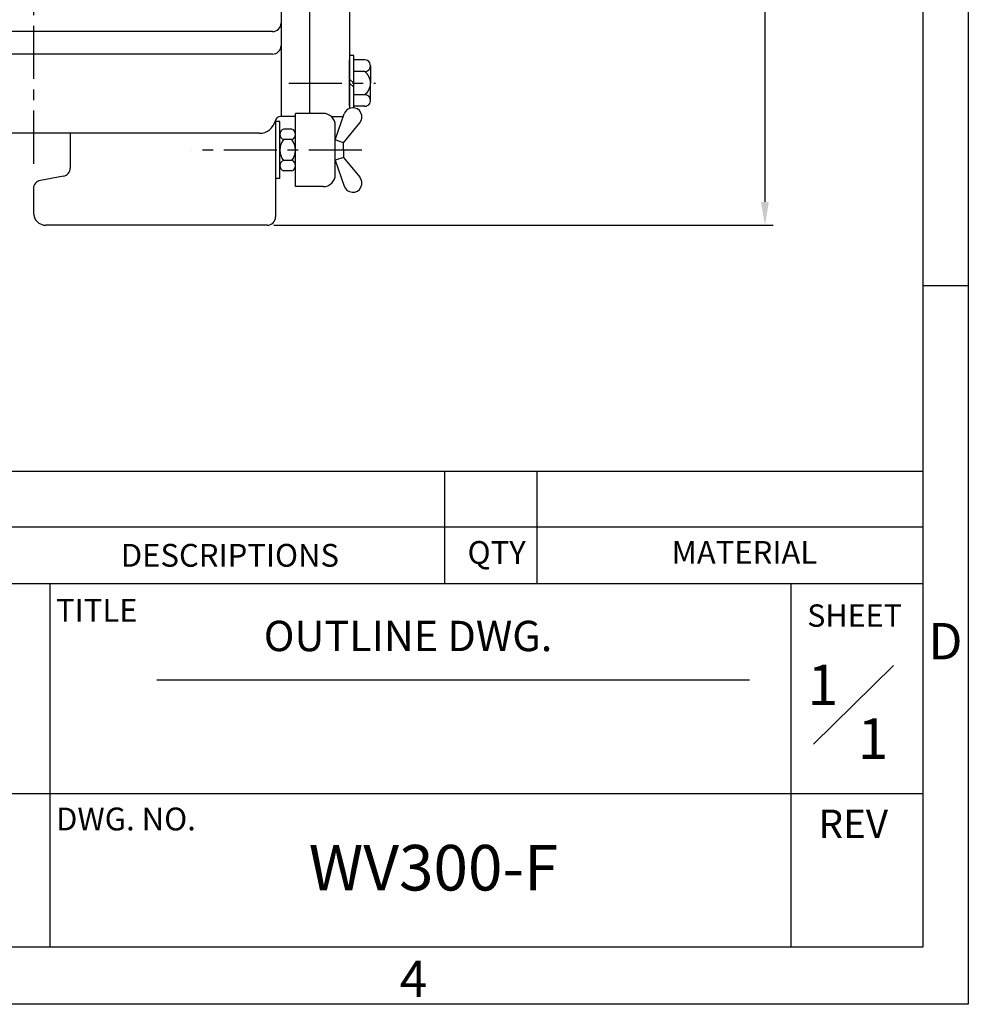
# Model space of a CAD drawing. Extents: x 1 to 2343, y 5 to 1653.
# Drawn here: x 1776 to 2343, y 5 to 593 of the extents above; entities that cross this region are included whole.
import ezdxf

# ---------------------------------------------------------------- set-up
doc = ezdxf.new("R2010")
doc.units = 0
doc.header["$MEASUREMENT"] = 0
doc.linetypes.add('CENTER', pattern=[50.8, 31.75, -6.35, 6.35, -6.35])
doc.layers.get('0').update_dxf_attribs({"color": 3, "linetype": 'CONTINUOUS'})
for name, color, linetype in [('01', 1, 'CENTER'), ('3', 3, 'CONTINUOUS'), ('DIM', 2, 'CONTINUOUS'), ('LOGO', 5, 'CONTINUOUS'), ('NEEDLE', 2, 'CONTINUOUS'), ('TEXT', 4, 'CONTINUOUS'), ('THIN', 3, 'CONTINUOUS')]:
    doc.layers.add(name, color=color, linetype=linetype)
doc.styles.add('ROMANS', font='romans.shx')

msp = doc.modelspace()

# ---------------------------------------------------------------- linework, layer by layer
msp.add_line((1801.94, 499.57), (1788.2, 497.15))
for centre, start, end in [((1801.07, 504.5), 280, 0), ((1789.07, 492.23), 100, 180)]:
    msp.add_arc(centre, 5, start, end)
at = {"layer": '01'}
msp.add_line((1784.07, 1351.63), (1784.07, 504.59), dxfattribs=at)
at = {"layer": '01', "color": 1}
for p, q in [((1936.75, 555.3), (1988.49, 555.3)), ((1980.42, 515.3), (1878.71, 515.3))]:
    msp.add_line(p, q, dxfattribs=at)
at = {"layer": '3'}
for p, q in [((1932.07, 840.3), (1932.07, 535.3)), ((1949.07, 840.3), (1949.07, 537.19)), ((1973.07, 840.3), (1973.07, 540.21)), ((1927.07, 586.11), (1599.07, 586.11)), ((1927.07, 572.63), (1599.07, 572.63)), ((1949.07, 572.8), (1949.07, 537.19)), ((1975.57, 571.9), (1973.07, 571.9)), ((1975.57, 540.53), (1975.57, 571.9)), ((1973.07, 541.45), (1973.07, 569.16)), ((1982.24, 569.16), (1975.57, 569.16)), ((1985.57, 565.7), (1985.57, 555.3)), ((1981.97, 562.23), (1975.57, 562.23)), ((1985.57, 544.91), (1985.57, 555.3)), ((1981.97, 548.37), (1975.57, 548.37)), ((1940.71, 493.41), (1940.71, 537.19)), ((1957.19, 537.19), (1940.71, 537.19)), ((1964.53, 521.33), (1969.82, 536.86)), ((1982.24, 541.45), (1975.57, 541.45)), ((1928.8, 533), (1928.8, 475.3)), ((1931.46, 532.3), (1928.8, 532.3)), ((1931.46, 498.3), (1931.46, 532.3)), ((1940.71, 535.3), (1931.72, 535.3)), ((1962.11, 535.3), (1968.07, 535.3)), ((1964.53, 500.75), (1964.53, 529.85)), ((1969.38, 519.69), (1979.1, 531.51)), ((1919.07, 525.3), (1649.07, 525.3)), ((1919.07, 525.3), (1903.22, 525.3)), ((1938.61, 527.77), (1933.56, 527.77)), ((1938.61, 521.54), (1933.56, 521.54)), ((1969.38, 519.69), (1964.53, 521.33)), ((1969.38, 515.3), (1969.38, 519.69)), ((1969.38, 515.3), (1969.38, 510.92)), ((1938.61, 509.07), (1933.56, 509.07)), ((1969.38, 510.92), (1964.53, 509.27)), ((1964.53, 509.27), (1969.82, 493.74)), ((1969.38, 510.92), (1979.1, 499.1)), ((1938.61, 502.83), (1933.56, 502.83)), ((1931.46, 498.3), (1928.8, 498.3)), ((1957.19, 493.41), (1940.71, 493.41)), ((1923.8, 470.3), (1791.57, 470.3))]:
    msp.add_line(p, q, dxfattribs=at)
at = {"layer": '3', "color": 1}
for p, q in [((1975.57, 555.3), (1973.07, 557.64)), ((1975.57, 552.96), (1973.07, 555.3))]:
    msp.add_line(p, q, dxfattribs=at)
at = {"layer": '3', "color": 3}
for p, q in [((1806.07, 525.3), (1806.07, 504.5)), ((1784.07, 492.23), (1784.07, 477.8))]:
    msp.add_line(p, q, dxfattribs=at)
at = {"layer": '3'}
for centre, radius, start, end in [((1927.07, 591.11), 5, 270, 0), ((1927.07, 577.63), 5, 270, 0), ((1982.1, 565.7), 3.47, 267.77872, 92.22128), ((1977.1, 555.3), 8.47, 305.07188, 54.92812), ((1982.1, 544.91), 3.47, 267.77872, 92.22128), ((1957.19, 529.85), 7.34, 0, 90), ((1974.99, 535.1), 5.46, 318.87666, 161.18826), ((1968.07, 540.3), 5, 358.95766, 0), ((1968.07, 540.3), 5, 358.95766, 0), ((1919.07, 535.3), 10, 270, 346.65764), ((1931.72, 532.3), 3, 90, 166.65764), ((1968.07, 540.3), 5, 270, 284.80762), ((1957.19, 500.75), 7.34, 270, 0), ((1974.99, 495.51), 5.46, 198.81174, 41.12334), ((1791.57, 477.8), 7.5, 180, 270), ((1923.8, 475.3), 5, 270, 0)]:
    msp.add_arc(centre, radius, start, end, dxfattribs=at)
at = {"layer": '3', "linetype": 'Continuous'}
for centre, radius, start, end in [((1934.8, 524.66), 3.35, 111.68053, 248.31947), ((1937.37, 524.66), 3.35, 291.68053, 68.31947), ((1941.77, 515.3), 10.31, 142.79067, 217.20933), ((1930.4, 515.3), 10.31, 322.79067, 37.20933), ((1934.8, 505.95), 3.35, 111.68053, 248.31947), ((1937.37, 505.95), 3.35, 291.68053, 68.31947)]:
    msp.add_arc(centre, radius, start, end, dxfattribs=at)
at = {"layer": 'DIM', "color": 2}
for p, q in [((2221.39, 826.3), (2221.39, 484.3)), ((1927.8, 470.3), (2226.39, 470.3))]:
    msp.add_line(p, q, dxfattribs=at)
at = {"layer": 'DIM'}
msp.add_line((2315.93, 434.21), (2342.97, 434.21), dxfattribs=at)
at = {"layer": 'DIM', "color": 2}
msp.add_solid([(2223.72, 484.3), (2219.05, 484.3), (2221.39, 470.3)], dxfattribs=at)
at = {"layer": 'LOGO'}
for p, q in [((2315.93, 39.03), (2315.93, 1619.74)), ((54.62, 39.03), (2315.93, 39.03))]:
    msp.add_line(p, q, dxfattribs=at)
at = {"layer": 'NEEDLE'}
for p, q in [((2342.97, 1653.48), (2342.97, 4.61)), ((1460.67, 323.27), (2315.93, 323.27)), ((2029.97, 256.22), (2029.97, 323.27)), ((2085.29, 256.22), (2085.29, 323.27)), ((1460.67, 289.99), (2315.93, 289.99)), ((2237.1, 39.03), (2237.1, 256.09)), ((2298.3, 207.06), (2250.46, 160.03)), ((1857.76, 198.67), (2212.25, 198.67)), ((2342.97, 4.61), (27.9, 4.61))]:
    msp.add_line(p, q, dxfattribs=at)
at = {"layer": 'THIN'}
for p, q in [((1376.88, 256.09), (2315.93, 256.09)), ((1793.94, 255.82), (1793.94, 39.03)), ((1685.62, 130.55), (2240.13, 130.55)), ((2240.13, 130.55), (2315.75, 130.55))]:
    msp.add_line(p, q, dxfattribs=at)

# ---------------------------------------------------------------- texts
at = {"style": 'ROMANS'}
msp.add_text('WV300-F', height=27.225, dxfattribs=at).set_placement((1948.65, 72.65))
at = {"layer": 'DIM', "attachment_point": 1, "style": 'ROMANS'}
for s, insert, char_height, width in [('DESCRIPTIONS', (1836.29, 279.83), 13.6125, 127.0548), ('QTY', (2043.6, 281.52), 13.613, 38.5702), ('MATERIAL', (2165.6, 281.59), 13.613, 94.7421), ('TITLE', (1797.58, 246.97), 13.613, 58.8799), ('DWG. NO.', (1797.58, 122.2), 13.613, 94.9244)]:
    msp.add_mtext(s, dxfattribs=dict(at, insert=insert, char_height=char_height, width=width))
at = {"layer": 'NEEDLE', "style": 'ROMANS'}
msp.add_text('SHEET', height=13.37, dxfattribs=at).set_placement((2246.67, 230.31))
at = {"layer": 'TEXT', "style": 'ROMANS'}
for s, height, p in [('OUTLINE DWG.', 18.15, (1921.77, 215.72)), ('1', 24.2, (2246.84, 183.47)), ('1', 24.2, (2276.82, 151.34)), ('REV', 16.94, (2253.41, 104.05))]:
    msp.add_text(s, height=height, dxfattribs=at).set_placement(p)
at = {"layer": 'THIN', "style": 'ROMANS'}
for s, p in [('D', (2319.07, 210.79)), ('4', (2003, 8.89))]:
    msp.add_text(s, height=21.78, dxfattribs=at).set_placement(p)

doc.saveas('drawing.dxf')
